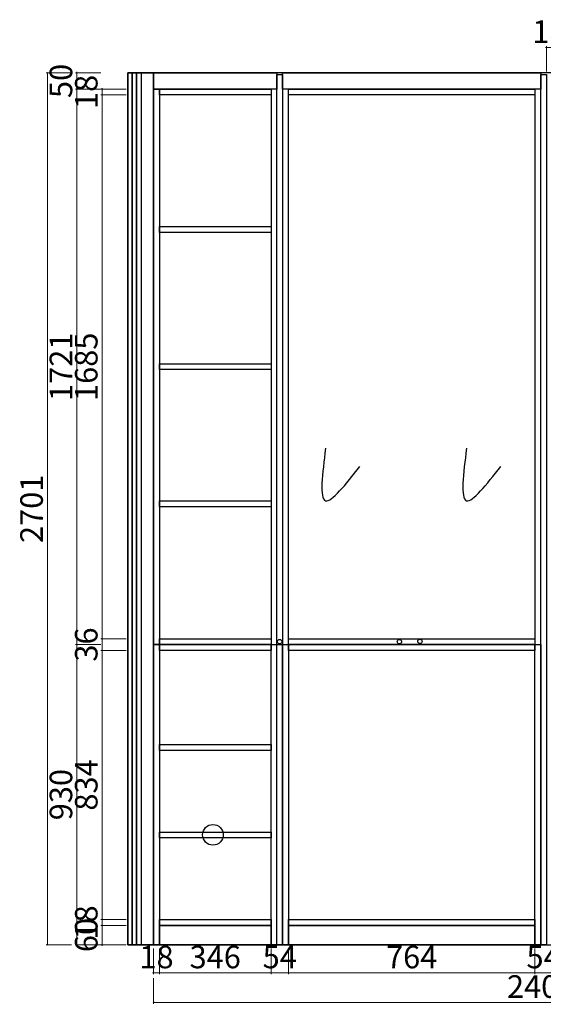
# Model space of a CAD drawing. Units: millimetres. Extents: x 2478026 to 2485707, y -506927 to -501835.
# Drawn here: x 2482065 to 2483689, y -504998 to -501947 of the extents above; entities that cross this region are included whole.
import ezdxf

# ---------------------------------------------------------------- set-up
doc = ezdxf.new("R2010")
doc.units = ezdxf.units.MM
doc.header["$MEASUREMENT"] = 0
doc.header["$PDMODE"] = 3
doc.styles.add('帝森标注0.5', font='txt', dxfattribs={"width": 0.7})
doc.dimstyles.new('帝森标注', dxfattribs={"dimscale": 10, "dimtxt": 7, "dimasz": 0.3, "dimexe": 0.4, "dimexo": 1, "dimgap": 0.5, "dimtad": 1, "dimdec": 0, "dimdsep": 46, "dimtxsty": '帝森标注0.5', "dimblk": 'OBLIQUE', "dimcen": 2.5, "dimclrd": 3, "dimclre": 3, "dimclrt": 1, "dimadec": 0, "dimazin": 0, "dimtfac": 1, "dimtdec": 0, "dimtix": 1, "dimtmove": 1, "dimatfit": 2, "dimldrblk": 'CCD_Leader_Arrow', "dimfxl": 7.5, "dimfxlon": 1, "dimlwd": 5, "dimlwe": 5, "dimarcsym": 0})

# ---------------------------------------------------------------- blocks, each defined once
blk = doc.blocks.new('_Oblique')
at = {"color": 0, "linetype": 'ByBlock', "lineweight": -2}
blk.add_line((-0.5, -0.5), (0.5, 0.5), dxfattribs=at)
blk = doc.blocks.new('*D366')
at = {"color": 3, "lineweight": 5, "ltscale": 3, "transparency": 16777216}
for p, q in [((2482395.5, -502162.3), (2482316.5, -502162.3)), ((2482320.5, -502162.3), (2482320.5, -502159.3)), ((2482320.5, -502162.3), (2482320.5, -502180.3)), ((2482395.5, -502180.3), (2482316.5, -502180.3)), ((2482320.5, -502180.3), (2482320.5, -502183.3))]:
    blk.add_line(p, q, dxfattribs=at)
at = {"layer": 'Defpoints', "color": 0, "ltscale": 3, "transparency": 16777216}
for p in [(2482556.3, -502162.3), (2482320.5, -502180.3), (2482556.3, -502180.3)]:
    blk.add_point(p, dxfattribs=at)
at = {"color": 3, "lineweight": 5, "ltscale": 3, "transparency": 16777216, "xscale": 3, "yscale": 3, "zscale": 3}
for p, rotation in [((2482320.5, -502162.3), 270), ((2482320.5, -502180.3), 90)]:
    blk.add_blockref('_Oblique', p, dxfattribs=dict(at, rotation=rotation))
at = {"color": 1, "ltscale": 3, "transparency": 16777216, "insert": (2482280.5, -502171.3), "char_height": 70, "attachment_point": 5, "rotation": 90, "style": '帝森标注0.5'}
blk.add_mtext('18', dxfattribs=at)
blk = doc.blocks.new('CCD_Leader_Arrow')
at = {"color": 2, "linetype": 'ByBlock'}
blk.add_line((0, 0), (-1, 0), dxfattribs=at)
for points in [[(-0.9, 0.7), (-0.6, 0.9), (-0.2, 0), (0, 0)], [(-0.9, -0.7), (-0.6, -0.9), (-0.2, 0), (0, 0)]]:
    blk.add_solid(points, dxfattribs=at)
blk = doc.blocks.new('*D367')
at = {"color": 3, "lineweight": 5, "ltscale": 3, "transparency": 16777216}
for p, q in [((2482395.5, -502180.3), (2482316.5, -502180.3)), ((2482320.5, -502180.3), (2482320.5, -503865.3)), ((2482395.5, -503865.3), (2482316.5, -503865.3))]:
    blk.add_line(p, q, dxfattribs=at)
at = {"layer": 'Defpoints', "color": 0, "ltscale": 3, "transparency": 16777216}
for p in [(2482556.3, -502180.3), (2482320.5, -503865.3), (2482498.3, -503865.3)]:
    blk.add_point(p, dxfattribs=at)
at = {"color": 3, "lineweight": 5, "ltscale": 3, "transparency": 16777216, "xscale": 3, "yscale": 3, "zscale": 3}
for p, rotation in [((2482320.5, -502180.3), 90), ((2482320.5, -503865.3), 270)]:
    blk.add_blockref('_Oblique', p, dxfattribs=dict(at, rotation=rotation))
at = {"color": 1, "ltscale": 3, "transparency": 16777216, "insert": (2482280.5, -503022.8), "char_height": 70, "attachment_point": 5, "rotation": 90, "style": '帝森标注0.5'}
blk.add_mtext('1685', dxfattribs=at)
blk = doc.blocks.new('*D368')
at = {"color": 3, "lineweight": 5, "ltscale": 3, "transparency": 16777216}
for p, q in [((2482395.5, -503865.3), (2482316.5, -503865.3)), ((2482320.5, -503865.3), (2482320.5, -503862.3)), ((2482320.5, -503865.3), (2482320.5, -503901.3)), ((2482395.5, -503901.3), (2482316.5, -503901.3)), ((2482320.5, -503901.3), (2482320.5, -503904.3))]:
    blk.add_line(p, q, dxfattribs=at)
at = {"layer": 'Defpoints', "color": 0, "ltscale": 3, "transparency": 16777216}
for p in [(2482498.3, -503865.3), (2482320.5, -503901.3), (2482498.3, -503901.3)]:
    blk.add_point(p, dxfattribs=at)
at = {"color": 3, "lineweight": 5, "ltscale": 3, "transparency": 16777216, "xscale": 3, "yscale": 3, "zscale": 3}
for p, rotation in [((2482320.5, -503865.3), 270), ((2482320.5, -503901.3), 90)]:
    blk.add_blockref('_Oblique', p, dxfattribs=dict(at, rotation=rotation))
at = {"color": 1, "ltscale": 3, "transparency": 16777216, "insert": (2482280.5, -503883.3), "char_height": 70, "attachment_point": 5, "rotation": 90, "style": '帝森标注0.5'}
blk.add_mtext('36', dxfattribs=at)
blk = doc.blocks.new('*D369')
at = {"color": 3, "lineweight": 5, "ltscale": 3, "transparency": 16777216}
for p, q in [((2482395.5, -503901.3), (2482316.5, -503901.3)), ((2482320.5, -503901.3), (2482320.5, -504735.3)), ((2482395.5, -504735.3), (2482316.5, -504735.3))]:
    blk.add_line(p, q, dxfattribs=at)
at = {"layer": 'Defpoints', "color": 0, "ltscale": 3, "transparency": 16777216}
for p in [(2482498.3, -503901.3), (2482320.5, -504735.3), (2482498.3, -504735.3)]:
    blk.add_point(p, dxfattribs=at)
at = {"color": 3, "lineweight": 5, "ltscale": 3, "transparency": 16777216, "xscale": 3, "yscale": 3, "zscale": 3}
for p, rotation in [((2482320.5, -503901.3), 90), ((2482320.5, -504735.3), 270)]:
    blk.add_blockref('_Oblique', p, dxfattribs=dict(at, rotation=rotation))
at = {"color": 1, "ltscale": 3, "transparency": 16777216, "insert": (2482280.5, -504318.3), "char_height": 70, "attachment_point": 5, "rotation": 90, "style": '帝森标注0.5'}
blk.add_mtext('834', dxfattribs=at)
blk = doc.blocks.new('*D370')
at = {"color": 3, "lineweight": 5, "ltscale": 3, "transparency": 16777216}
for p, q in [((2482395.5, -504735.3), (2482316.5, -504735.3)), ((2482395.5, -504753.3), (2482316.5, -504753.3)), ((2482320.5, -504735.3), (2482320.5, -504732.3)), ((2482320.5, -504735.3), (2482320.5, -504753.3)), ((2482320.5, -504753.3), (2482320.5, -504756.3))]:
    blk.add_line(p, q, dxfattribs=at)
at = {"layer": 'Defpoints', "color": 0, "ltscale": 3, "transparency": 16777216}
for p in [(2482320.5, -504753.3), (2482498.3, -504735.3), (2482498.3, -504753.3)]:
    blk.add_point(p, dxfattribs=at)
at = {"color": 3, "lineweight": 5, "ltscale": 3, "transparency": 16777216, "xscale": 3, "yscale": 3, "zscale": 3}
for p, rotation in [((2482320.5, -504735.3), 270), ((2482320.5, -504753.3), 90)]:
    blk.add_blockref('_Oblique', p, dxfattribs=dict(at, rotation=rotation))
at = {"color": 1, "ltscale": 3, "transparency": 16777216, "insert": (2482280.5, -504744.3), "char_height": 70, "attachment_point": 5, "rotation": 90, "style": '帝森标注0.5'}
blk.add_mtext('18', dxfattribs=at)
blk = doc.blocks.new('*D371')
at = {"color": 3, "lineweight": 5, "ltscale": 3, "transparency": 16777216}
for p, q in [((2482395.5, -504753.3), (2482316.5, -504753.3)), ((2482320.5, -504753.3), (2482320.5, -504750.3)), ((2482320.5, -504753.3), (2482320.5, -504813.3)), ((2482395.5, -504813.3), (2482316.5, -504813.3)), ((2482320.5, -504813.3), (2482320.5, -504816.3))]:
    blk.add_line(p, q, dxfattribs=at)
at = {"layer": 'Defpoints', "color": 0, "ltscale": 3, "transparency": 16777216}
for p in [(2482498.3, -504753.3), (2482320.5, -504813.3), (2482498.3, -504813.3)]:
    blk.add_point(p, dxfattribs=at)
at = {"color": 3, "lineweight": 5, "ltscale": 3, "transparency": 16777216, "xscale": 3, "yscale": 3, "zscale": 3}
for p, rotation in [((2482320.5, -504753.3), 270), ((2482320.5, -504813.3), 90)]:
    blk.add_blockref('_Oblique', p, dxfattribs=dict(at, rotation=rotation))
at = {"color": 1, "ltscale": 3, "transparency": 16777216, "insert": (2482280.5, -504783.3), "char_height": 70, "attachment_point": 5, "rotation": 90, "style": '帝森标注0.5'}
blk.add_mtext('60', dxfattribs=at)
blk = doc.blocks.new('*D372')
at = {"color": 3, "lineweight": 5, "ltscale": 3, "transparency": 16777216}
for p, q in [((2482317.1, -502112.3), (2482238.1, -502112.3)), ((2482242.1, -502112.3), (2482242.1, -502109.3)), ((2482242.1, -502112.3), (2482242.1, -502162.3)), ((2482317.1, -502162.3), (2482238.1, -502162.3)), ((2482242.1, -502162.3), (2482242.1, -502165.3))]:
    blk.add_line(p, q, dxfattribs=at)
at = {"layer": 'Defpoints', "color": 0, "ltscale": 3, "transparency": 16777216}
for p in [(2482560.2, -502112.3), (2482242.1, -502162.3), (2482560.2, -502162.3)]:
    blk.add_point(p, dxfattribs=at)
at = {"color": 3, "lineweight": 5, "ltscale": 3, "transparency": 16777216, "xscale": 3, "yscale": 3, "zscale": 3}
for p, rotation in [((2482242.1, -502112.3), 270), ((2482242.1, -502162.3), 90)]:
    blk.add_blockref('_Oblique', p, dxfattribs=dict(at, rotation=rotation))
at = {"color": 1, "ltscale": 3, "transparency": 16777216, "insert": (2482202.1, -502137.3), "char_height": 70, "attachment_point": 5, "rotation": 90, "style": '帝森标注0.5'}
blk.add_mtext('50', dxfattribs=at)
blk = doc.blocks.new('*D373')
at = {"color": 3, "lineweight": 5, "ltscale": 3, "transparency": 16777216}
for p, q in [((2482317.1, -502162.3), (2482238.1, -502162.3)), ((2482242.1, -502162.3), (2482242.1, -503883.3)), ((2482317.1, -503883.3), (2482238.1, -503883.3))]:
    blk.add_line(p, q, dxfattribs=at)
at = {"layer": 'Defpoints', "color": 0, "ltscale": 3, "transparency": 16777216}
for p in [(2482560.2, -502162.3), (2482242.1, -503883.3), (2482498.3, -503883.3)]:
    blk.add_point(p, dxfattribs=at)
at = {"color": 3, "lineweight": 5, "ltscale": 3, "transparency": 16777216, "xscale": 3, "yscale": 3, "zscale": 3}
for p, rotation in [((2482242.1, -502162.3), 90), ((2482242.1, -503883.3), 270)]:
    blk.add_blockref('_Oblique', p, dxfattribs=dict(at, rotation=rotation))
at = {"color": 1, "ltscale": 3, "transparency": 16777216, "insert": (2482202.1, -503022.8), "char_height": 70, "attachment_point": 5, "rotation": 90, "style": '帝森标注0.5'}
blk.add_mtext('1721', dxfattribs=at)
blk = doc.blocks.new('*D374')
at = {"color": 3, "lineweight": 5, "ltscale": 3, "transparency": 16777216}
for p, q in [((2482317.1, -503883.3), (2482238.1, -503883.3)), ((2482242.1, -503883.3), (2482242.1, -504813.3)), ((2482317.1, -504813.3), (2482238.1, -504813.3))]:
    blk.add_line(p, q, dxfattribs=at)
at = {"layer": 'Defpoints', "color": 0, "ltscale": 3, "transparency": 16777216}
for p in [(2482498.3, -503883.3), (2482242.1, -504813.3), (2482498.3, -504813.3)]:
    blk.add_point(p, dxfattribs=at)
at = {"color": 3, "lineweight": 5, "ltscale": 3, "transparency": 16777216, "xscale": 3, "yscale": 3, "zscale": 3}
for p, rotation in [((2482242.1, -503883.3), 90), ((2482242.1, -504813.3), 270)]:
    blk.add_blockref('_Oblique', p, dxfattribs=dict(at, rotation=rotation))
at = {"color": 1, "ltscale": 3, "transparency": 16777216, "insert": (2482202.1, -504348.3), "char_height": 70, "attachment_point": 5, "rotation": 90, "style": '帝森标注0.5'}
blk.add_mtext('930', dxfattribs=at)
blk = doc.blocks.new('*D375')
at = {"color": 3, "lineweight": 5, "ltscale": 3, "transparency": 16777216}
for p, q in [((2482226, -502112.3), (2482147, -502112.3)), ((2482151, -502112.3), (2482151, -504813.3)), ((2482226, -504813.3), (2482147, -504813.3))]:
    blk.add_line(p, q, dxfattribs=at)
at = {"layer": 'Defpoints', "color": 0, "ltscale": 3, "transparency": 16777216}
for p in [(2482480.3, -502112.3), (2482151, -504813.3), (2482498.3, -504813.3)]:
    blk.add_point(p, dxfattribs=at)
at = {"color": 3, "lineweight": 5, "ltscale": 3, "transparency": 16777216, "xscale": 3, "yscale": 3, "zscale": 3}
for p, rotation in [((2482151, -502112.3), 90), ((2482151, -504813.3), 270)]:
    blk.add_blockref('_Oblique', p, dxfattribs=dict(at, rotation=rotation))
at = {"color": 1, "ltscale": 3, "transparency": 16777216, "insert": (2482111, -503462.8), "char_height": 70, "attachment_point": 5, "rotation": 90, "style": '帝森标注0.5'}
blk.add_mtext('2701', dxfattribs=at)
blk = doc.blocks.new('*D389')
at = {"color": 3, "lineweight": 5, "ltscale": 3, "transparency": 16777216}
for p, q in [((2482480.3, -504825.4), (2482480.3, -504904.4)), ((2482498.3, -504825.4), (2482498.3, -504904.4)), ((2482480.3, -504900.4), (2482477.3, -504900.4)), ((2482480.3, -504900.4), (2482498.3, -504900.4)), ((2482498.3, -504900.4), (2482501.3, -504900.4))]:
    blk.add_line(p, q, dxfattribs=at)
at = {"layer": 'Defpoints', "color": 0, "ltscale": 3, "transparency": 16777216}
for p in [(2482480.3, -504709.6), (2482498.3, -504709.6), (2482498.3, -504900.4)]:
    blk.add_point(p, dxfattribs=at)
at = {"color": 3, "lineweight": 5, "ltscale": 3, "transparency": 16777216, "xscale": 3, "yscale": 3, "zscale": 3}
blk.add_blockref('_Oblique', (2482480.3, -504900.4), dxfattribs=at)
at = {"color": 3, "lineweight": 5, "ltscale": 3, "transparency": 16777216, "xscale": 3, "yscale": 3, "zscale": 3, "rotation": 180}
blk.add_blockref('_Oblique', (2482498.3, -504900.4), dxfattribs=at)
at = {"color": 1, "ltscale": 3, "transparency": 16777216, "insert": (2482489.3, -504860.4), "char_height": 70, "attachment_point": 5, "style": '帝森标注0.5'}
blk.add_mtext('18', dxfattribs=at)
blk = doc.blocks.new('*D390')
at = {"color": 3, "lineweight": 5, "ltscale": 3, "transparency": 16777216}
for p, q in [((2482498.3, -504825.4), (2482498.3, -504904.4)), ((2482844.3, -504825.4), (2482844.3, -504904.4)), ((2482498.3, -504900.4), (2482844.3, -504900.4))]:
    blk.add_line(p, q, dxfattribs=at)
at = {"layer": 'Defpoints', "color": 0, "ltscale": 3, "transparency": 16777216}
for p in [(2482498.3, -504709.6), (2482844.3, -504813.3), (2482844.3, -504900.4)]:
    blk.add_point(p, dxfattribs=at)
at = {"color": 3, "lineweight": 5, "ltscale": 3, "transparency": 16777216, "xscale": 3, "yscale": 3, "zscale": 3, "rotation": 180}
blk.add_blockref('_Oblique', (2482498.3, -504900.4), dxfattribs=at)
at = {"color": 3, "lineweight": 5, "ltscale": 3, "transparency": 16777216, "xscale": 3, "yscale": 3, "zscale": 3}
blk.add_blockref('_Oblique', (2482844.3, -504900.4), dxfattribs=at)
at = {"color": 1, "ltscale": 3, "transparency": 16777216, "insert": (2482671.3, -504860.4), "char_height": 70, "attachment_point": 5, "style": '帝森标注0.5'}
blk.add_mtext('346', dxfattribs=at)
blk = doc.blocks.new('*D391')
at = {"color": 3, "lineweight": 5, "ltscale": 3, "transparency": 16777216}
for p, q in [((2482844.3, -504825.4), (2482844.3, -504904.4)), ((2482898.3, -504825.4), (2482898.3, -504904.4)), ((2482844.3, -504900.4), (2482841.3, -504900.4)), ((2482844.3, -504900.4), (2482898.3, -504900.4)), ((2482898.3, -504900.4), (2482901.3, -504900.4))]:
    blk.add_line(p, q, dxfattribs=at)
at = {"layer": 'Defpoints', "color": 0, "ltscale": 3, "transparency": 16777216}
for p in [(2482844.3, -504813.3), (2482898.3, -504813.3), (2482898.3, -504900.4)]:
    blk.add_point(p, dxfattribs=at)
at = {"color": 3, "lineweight": 5, "ltscale": 3, "transparency": 16777216, "xscale": 3, "yscale": 3, "zscale": 3}
blk.add_blockref('_Oblique', (2482844.3, -504900.4), dxfattribs=at)
at = {"color": 3, "lineweight": 5, "ltscale": 3, "transparency": 16777216, "xscale": 3, "yscale": 3, "zscale": 3, "rotation": 180}
blk.add_blockref('_Oblique', (2482898.3, -504900.4), dxfattribs=at)
at = {"color": 1, "ltscale": 3, "transparency": 16777216, "insert": (2482871.3, -504860.4), "char_height": 70, "attachment_point": 5, "style": '帝森标注0.5'}
blk.add_mtext('54', dxfattribs=at)
blk = doc.blocks.new('*D392')
at = {"color": 3, "lineweight": 5, "ltscale": 3, "transparency": 16777216}
for p, q in [((2483662.3, -504825.4), (2483662.3, -504904.4)), ((2483716.3, -504825.4), (2483716.3, -504904.4)), ((2483662.3, -504900.4), (2483659.3, -504900.4)), ((2483662.3, -504900.4), (2483716.3, -504900.4)), ((2483716.3, -504900.4), (2483719.3, -504900.4))]:
    blk.add_line(p, q, dxfattribs=at)
at = {"layer": 'Defpoints', "color": 0, "ltscale": 3, "transparency": 16777216}
for p in [(2483662.3, -504813.3), (2483716.3, -504813.3), (2483716.3, -504900.4)]:
    blk.add_point(p, dxfattribs=at)
at = {"color": 3, "lineweight": 5, "ltscale": 3, "transparency": 16777216, "xscale": 3, "yscale": 3, "zscale": 3}
blk.add_blockref('_Oblique', (2483662.3, -504900.4), dxfattribs=at)
at = {"color": 3, "lineweight": 5, "ltscale": 3, "transparency": 16777216, "xscale": 3, "yscale": 3, "zscale": 3, "rotation": 180}
blk.add_blockref('_Oblique', (2483716.3, -504900.4), dxfattribs=at)
at = {"color": 1, "ltscale": 3, "transparency": 16777216, "insert": (2483689.3, -504860.4), "char_height": 70, "attachment_point": 5, "style": '帝森标注0.5'}
blk.add_mtext('54', dxfattribs=at)
blk = doc.blocks.new('*D317')
at = {"color": 3, "lineweight": 5, "ltscale": 3, "transparency": 16777216}
for p, q in [((2482480.3, -504917), (2482480.3, -504996)), ((2484883.3, -504917), (2484883.3, -504996)), ((2482480.3, -504992), (2484883.3, -504992))]:
    blk.add_line(p, q, dxfattribs=at)
at = {"layer": 'Defpoints', "color": 0, "ltscale": 3, "transparency": 16777216}
for p in [(2482480.3, -504813.3), (2484883.3, -504813.3), (2484883.3, -504992)]:
    blk.add_point(p, dxfattribs=at)
at = {"color": 3, "lineweight": 5, "ltscale": 3, "transparency": 16777216, "xscale": 3, "yscale": 3, "zscale": 3, "rotation": 180}
blk.add_blockref('_Oblique', (2482480.3, -504992), dxfattribs=at)
at = {"color": 3, "lineweight": 5, "ltscale": 3, "transparency": 16777216, "xscale": 3, "yscale": 3, "zscale": 3}
blk.add_blockref('_Oblique', (2484883.3, -504992), dxfattribs=at)
at = {"color": 1, "ltscale": 3, "transparency": 16777216, "insert": (2483681.8, -504952), "char_height": 70, "attachment_point": 5, "style": '帝森标注0.5'}
blk.add_mtext('2403', dxfattribs=at)
blk = doc.blocks.new('*D318')
at = {"color": 3, "lineweight": 5, "ltscale": 3, "transparency": 16777216}
for p, q in [((2483698.3, -502033.4), (2483695.3, -502033.4)), ((2483698.3, -502108.4), (2483698.3, -502029.4)), ((2483698.3, -502033.4), (2483716.3, -502033.4)), ((2483716.3, -502108.4), (2483716.3, -502029.4)), ((2483716.3, -502033.4), (2483719.3, -502033.4))]:
    blk.add_line(p, q, dxfattribs=at)
at = {"layer": 'Defpoints', "color": 0, "ltscale": 3, "transparency": 16777216}
for p in [(2483716.3, -502033.4), (2483698.3, -502130.3), (2483716.3, -502130.3)]:
    blk.add_point(p, dxfattribs=at)
at = {"color": 3, "lineweight": 5, "ltscale": 3, "transparency": 16777216, "xscale": 3, "yscale": 3, "zscale": 3}
blk.add_blockref('_Oblique', (2483698.3, -502033.4), dxfattribs=at)
at = {"color": 3, "lineweight": 5, "ltscale": 3, "transparency": 16777216, "xscale": 3, "yscale": 3, "zscale": 3, "rotation": 180}
blk.add_blockref('_Oblique', (2483716.3, -502033.4), dxfattribs=at)
at = {"color": 1, "ltscale": 3, "transparency": 16777216, "insert": (2483707.3, -501993.4), "char_height": 70, "attachment_point": 5, "style": '帝森标注0.5'}
blk.add_mtext('18', dxfattribs=at)
blk = doc.blocks.new('*D312')
at = {"color": 3, "lineweight": 5, "ltscale": 3, "transparency": 16777216}
for p, q in [((2482898.3, -504825.4), (2482898.3, -504904.4)), ((2483662.3, -504825.4), (2483662.3, -504904.4)), ((2482898.3, -504900.4), (2483662.3, -504900.4))]:
    blk.add_line(p, q, dxfattribs=at)
at = {"layer": 'Defpoints', "color": 0, "ltscale": 3, "transparency": 16777216}
for p in [(2482898.3, -504813.3), (2483662.3, -504813.3), (2483662.3, -504900.4)]:
    blk.add_point(p, dxfattribs=at)
at = {"color": 3, "lineweight": 5, "ltscale": 3, "transparency": 16777216, "xscale": 3, "yscale": 3, "zscale": 3, "rotation": 180}
blk.add_blockref('_Oblique', (2482898.3, -504900.4), dxfattribs=at)
at = {"color": 3, "lineweight": 5, "ltscale": 3, "transparency": 16777216, "xscale": 3, "yscale": 3, "zscale": 3}
blk.add_blockref('_Oblique', (2483662.3, -504900.4), dxfattribs=at)
at = {"color": 1, "ltscale": 3, "transparency": 16777216, "insert": (2483280.3, -504860.4), "char_height": 70, "attachment_point": 5, "style": '帝森标注0.5'}
blk.add_mtext('764', dxfattribs=at)

msp = doc.modelspace()

# ---------------------------------------------------------------- linework, layer by layer
at = {"color": 8, "ltscale": 3}
for points in [[(2485391.3, -502112.3), (2482400.3, -502112.3), (2482400.3, -504813.3), (2485391.3, -504813.3)], [(2482400.3, -502112.3), (2482480.3, -502112.3), (2482480.3, -504813.3), (2482400.3, -504813.3)], [(2482400.3, -502112.3), (2482414, -502112.3), (2482414, -504813.3), (2482400.3, -504813.3)], [(2482414, -502112.3), (2482427.7, -502112.3), (2482427.7, -504813.3), (2482414, -504813.3)], [(2482427.7, -502112.3), (2482441.4, -502112.3), (2482441.4, -504813.3), (2482427.7, -504813.3)]]:
    msp.add_lwpolyline(points, close=True, dxfattribs=at)
at = {"color": 1, "ltscale": 3}
for points in [[(2482480.3, -502112.3), (2482862.3, -502112.3), (2482862.3, -502162.3), (2482480.3, -502162.3)], [(2482880.3, -502112.3), (2483680.3, -502112.3), (2483680.3, -502162.3), (2482880.3, -502162.3)], [(2482480.3, -502162.3), (2482498.3, -502162.3), (2482498.3, -503883.3), (2482480.3, -503883.3)], [(2482498.3, -502162.3), (2482844.3, -502162.3), (2482844.3, -502180.3), (2482498.3, -502180.3)], [(2482862.3, -502162.3), (2482844.3, -502162.3), (2482844.3, -503883.3), (2482862.3, -503883.3)], [(2482898.3, -502162.3), (2482880.3, -502162.3), (2482880.3, -503883.3), (2482898.3, -503883.3)], [(2482898.3, -502162.3), (2483662.3, -502162.3), (2483662.3, -502180.3), (2482898.3, -502180.3)], [(2483680.3, -502162.3), (2483662.3, -502162.3), (2483662.3, -503883.3), (2483680.3, -503883.3)], [(2482498.3, -502588.3), (2482844.3, -502588.3), (2482844.3, -502606.3), (2482498.3, -502606.3)], [(2482498.3, -503013.3), (2482844.3, -503013.3), (2482844.3, -503031.3), (2482498.3, -503031.3)], [(2482498.3, -503438.3), (2482844.3, -503438.3), (2482844.3, -503456.3), (2482498.3, -503456.3)], [(2482498.3, -503865.3), (2482844.3, -503865.3), (2482844.3, -503883.3), (2482498.3, -503883.3)], [(2482898.3, -503865.3), (2483662.3, -503865.3), (2483662.3, -503883.3), (2482898.3, -503883.3)], [(2482480.3, -503883.3), (2482498.3, -503883.3), (2482498.3, -504813.3), (2482480.3, -504813.3)], [(2482498.3, -503883.3), (2482844.3, -503883.3), (2482844.3, -503901.3), (2482498.3, -503901.3)], [(2482844.3, -503883.3), (2482880.3, -503883.3), (2482880.3, -504813.3), (2482844.3, -504813.3)], [(2482880.3, -503883.3), (2482898.3, -503883.3), (2482898.3, -504813.3), (2482880.3, -504813.3)], [(2482898.3, -503883.3), (2483662.3, -503883.3), (2483662.3, -503901.3), (2482898.3, -503901.3)], [(2483662.3, -503883.3), (2483680.3, -503883.3), (2483680.3, -504813.3), (2483662.3, -504813.3)], [(2482498.3, -504193.3), (2482844.3, -504193.3), (2482844.3, -504211.3), (2482498.3, -504211.3)], [(2482498.3, -504464.3), (2482844.3, -504464.3), (2482844.3, -504482.3), (2482498.3, -504482.3)], [(2482498.3, -504735.3), (2482844.3, -504735.3), (2482844.3, -504753.3), (2482498.3, -504753.3)], [(2482498.3, -504753.3), (2482844.3, -504753.3), (2482844.3, -504813.3), (2482498.3, -504813.3)], [(2482898.3, -504735.3), (2483662.3, -504735.3), (2483662.3, -504753.3), (2482898.3, -504753.3)], [(2482898.3, -504753.3), (2483662.3, -504753.3), (2483662.3, -504813.3), (2482898.3, -504813.3)]]:
    msp.add_lwpolyline(points, close=True, dxfattribs=at)
at = {"color": 23, "ltscale": 3}
for points in [[(2482880.3, -504813.3), (2482862.3, -504813.3), (2482862.3, -502117.3), (2482880.3, -502117.3)], [(2483698.3, -504813.3), (2483680.3, -504813.3), (2483680.3, -502117.3), (2483698.3, -502117.3)]]:
    msp.add_lwpolyline(points, close=True, dxfattribs=at)
at = {"color": 7, "ltscale": 3}
for centre in [(2482871, -503874.4), (2483242.4, -503874.4), (2483305.9, -503873.6)]:
    msp.add_circle(centre, 6.85, dxfattribs=at)
at = {"color": 1, "ltscale": 3}
msp.add_circle((2482664.3, -504472.9), 32, dxfattribs=at)
at = {"color": 8, "ltscale": 3}
for points in [[(2483013.5, -503275.4), (2483013.5, -503437.6), (2483119.6, -503331.5)], [(2483450.5, -503275.4), (2483450.5, -503437.6), (2483556.6, -503331.5)]]:
    msp.add_spline(points, degree=3, dxfattribs=at)

# ---------------------------------------------------------------- dimensions: what is measured, and where the dimension line sits
at = {"color": 7, "ltscale": 3}
for base, p1, p2, picture, middle in [((2483716.3, -502033.4), (2483698.3, -502130.3), (2483716.3, -502130.3), '*D318', (2483707.3, -501993.4)), ((2482498.3, -504900.4), (2482480.3, -504709.6), (2482498.3, -504709.6), '*D389', (2482489.3, -504860.4)), ((2482844.3, -504900.4), (2482498.3, -504709.6), (2482844.3, -504813.3), '*D390', (2482671.3, -504860.4)), ((2484883.3, -504992), (2482480.3, -504813.3), (2484883.3, -504813.3), '*D317', (2483681.8, -504952)), ((2482898.3, -504900.4), (2482844.3, -504813.3), (2482898.3, -504813.3), '*D391', (2482871.3, -504860.4)), ((2483662.3, -504900.4), (2482898.3, -504813.3), (2483662.3, -504813.3), '*D312', (2483280.3, -504860.4)), ((2483716.3, -504900.4), (2483662.3, -504813.3), (2483716.3, -504813.3), '*D392', (2483689.3, -504860.4))]:
    dim = msp.add_linear_dim(base=base, p1=p1, p2=p2, dimstyle='帝森标注', dxfattribs=at)
    dim.commit()
    dim.dimension.update_dxf_attribs({"geometry": picture, "text_midpoint": middle})
for base, p1, p2, picture, middle in [((2482242.1, -502162.3), (2482560.2, -502112.3), (2482560.2, -502162.3), '*D372', (2482202.1, -502137.3)), ((2482151, -504813.3), (2482480.3, -502112.3), (2482498.3, -504813.3), '*D375', (2482111, -503462.8)), ((2482320.5, -502180.3), (2482556.3, -502162.3), (2482556.3, -502180.3), '*D366', (2482280.5, -502171.3)), ((2482242.1, -503883.3), (2482560.2, -502162.3), (2482498.3, -503883.3), '*D373', (2482202.1, -503022.8)), ((2482320.5, -503865.3), (2482556.3, -502180.3), (2482498.3, -503865.3), '*D367', (2482280.5, -503022.8)), ((2482320.5, -503901.3), (2482498.3, -503865.3), (2482498.3, -503901.3), '*D368', (2482280.5, -503883.3)), ((2482242.1, -504813.3), (2482498.3, -503883.3), (2482498.3, -504813.3), '*D374', (2482202.1, -504348.3)), ((2482320.5, -504735.3), (2482498.3, -503901.3), (2482498.3, -504735.3), '*D369', (2482280.5, -504318.3)), ((2482320.5, -504753.3), (2482498.3, -504735.3), (2482498.3, -504753.3), '*D370', (2482280.5, -504744.3)), ((2482320.5, -504813.3), (2482498.3, -504753.3), (2482498.3, -504813.3), '*D371', (2482280.5, -504783.3))]:
    dim = msp.add_linear_dim(base=base, p1=p1, p2=p2, angle=90, dimstyle='帝森标注', dxfattribs=at)
    dim.commit()
    dim.dimension.update_dxf_attribs({"geometry": picture, "text_midpoint": middle})

doc.saveas('drawing.dxf')
